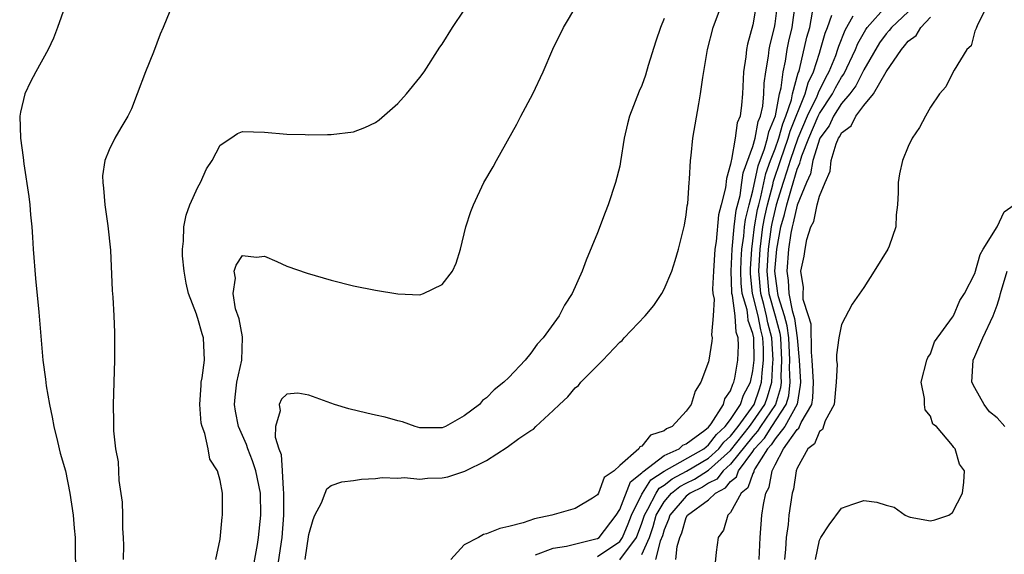
# Model space of a CAD drawing. Units: inches. Extents: x 2502000 to 2505000, y 1488000 to 1491000.
# Drawn here: x 2503153 to 2503242, y 1490771 to 1490820 of the extents above; entities that cross this region are included whole.
import ezdxf

# ---------------------------------------------------------------- set-up
doc = ezdxf.new("R2010")
doc.units = ezdxf.units.IN
doc.header["$MEASUREMENT"] = 0
doc.layers.add('LD25021488_10ft', color=120, linetype='Continuous')

msp = doc.modelspace()

# ---------------------------------------------------------------- linework, layer by layer
at = {"layer": 'LD25021488_10ft'}
for points, elevation in [([(2503157, 1490820.859), (2503156.347, 1490819), (2503155.981, 1490818.019), (2503155.494, 1490817), (2503154.379, 1490815), (2503153.914, 1490814.086), (2503153.391, 1490813), (2503153, 1490811.351), (2503152.935, 1490811), (2503152.996, 1490809), (2503153.257, 1490807.257), (2503153.319, 1490806.681), (2503153.756, 1490803.756), (2503153.837, 1490803), (2503153.902, 1490802.098), (2503154.02, 1490801), (2503154.088, 1490800.088), (2503154.148, 1490799), (2503154.349, 1490796.349), (2503154.671, 1490793.329), (2503155.031, 1490789), (2503155.267, 1490787.267), (2503155.324, 1490786.676), (2503155.613, 1490785), (2503155.854, 1490783.855), (2503156.009, 1490783), (2503156.348, 1490781.652), (2503156.591, 1490780.591), (2503157.049, 1490779), (2503157.46, 1490777), (2503157.758, 1490775), (2503157.849, 1490773.849), (2503157.935, 1490773), (2503157.931, 1490771.931), (2503157.961, 1490770.039)], 8040), ([(2503166.472, 1490820.472), (2503165.874, 1490819), (2503165.604, 1490818.396), (2503165, 1490816.77), (2503164.264, 1490815), (2503163.526, 1490813), (2503163, 1490811.657), (2503162.689, 1490811), (2503162.058, 1490809.942), (2503161.519, 1490809), (2503161, 1490807.972), (2503160.616, 1490807), (2503160.396, 1490805.604), (2503160.413, 1490805), (2503160.488, 1490804.488), (2503160.607, 1490803), (2503160.885, 1490801.115), (2503161.105, 1490798.895), (2503161.261, 1490795.261), (2503161.316, 1490794.684), (2503161.407, 1490793), (2503161.469, 1490791.469), (2503161.481, 1490791), (2503161.473, 1490789), (2503161.345, 1490785), (2503161.393, 1490783.393), (2503161.385, 1490782.615), (2503161.578, 1490781), (2503161.814, 1490779.814), (2503161.863, 1490778.137), (2503162.182, 1490776.182), (2503162.205, 1490775), (2503162.194, 1490773.806), (2503162.258, 1490773), (2503162.275, 1490772.275), (2503162.254, 1490771)], 8030), ([(2503170.594, 1490771), (2503171, 1490772.831), (2503171.187, 1490774.813), (2503171.223, 1490775), (2503171.224, 1490777), (2503171, 1490778.127), (2503170.753, 1490779), (2503170.063, 1490780.063), (2503169.918, 1490781), (2503169.615, 1490782.385), (2503169.366, 1490783), (2503169.302, 1490783.302), (2503169.164, 1490785), (2503169.273, 1490786.728), (2503169.302, 1490787), (2503169.382, 1490787.382), (2503169.59, 1490789), (2503169.506, 1490791), (2503169.368, 1490791.368), (2503169, 1490792.739), (2503168.918, 1490792.917), (2503168.871, 1490793.128), (2503168.153, 1490795), (2503167.946, 1490795.945), (2503167.742, 1490797), (2503167.596, 1490798.404), (2503167.596, 1490799), (2503167.706, 1490799.706), (2503167.73, 1490801), (2503167.93, 1490802.07), (2503168.27, 1490803), (2503169, 1490804.59), (2503169.216, 1490805), (2503169.771, 1490806.229), (2503170.28, 1490807), (2503171, 1490808.388), (2503171.951, 1490809), (2503172.557, 1490809.443), (2503173, 1490809.621), (2503175, 1490809.549), (2503177, 1490809.361), (2503178.665, 1490809.335), (2503179, 1490809.315), (2503180.659, 1490809.341), (2503181, 1490809.326), (2503183, 1490809.566), (2503184.04, 1490809.96), (2503185, 1490810.434), (2503185.33, 1490810.67), (2503187, 1490812.14), (2503187.798, 1490813), (2503189, 1490814.477), (2503189.376, 1490815), (2503190.796, 1490817.204), (2503191, 1490817.481), (2503191.928, 1490819), (2503193, 1490820.557)], 8020), ([(2503173.952, 1490770.048), (2503174.373, 1490772.373), (2503174.46, 1490773), (2503174.676, 1490775), (2503174.623, 1490777), (2503174.222, 1490779), (2503173.921, 1490779.921), (2503173.487, 1490781), (2503173.378, 1490781.378), (2503172.651, 1490783), (2503172.379, 1490784.379), (2503172.281, 1490785), (2503172.338, 1490785.662), (2503172.503, 1490787), (2503172.953, 1490789), (2503173.023, 1490791.022), (2503173, 1490791.082), (2503172.716, 1490792.716), (2503172.382, 1490793.619), (2503172.165, 1490795), (2503172.388, 1490796.388), (2503172.274, 1490797), (2503172.433, 1490797.567), (2503173, 1490798.415), (2503174.279, 1490798.279), (2503175, 1490798.362), (2503176.111, 1490797.889), (2503177, 1490797.47), (2503178.833, 1490796.833), (2503181, 1490796.196), (2503183, 1490795.681), (2503185, 1490795.299), (2503187, 1490794.958), (2503189, 1490794.885), (2503189.328, 1490795), (2503191, 1490795.799), (2503191.947, 1490797), (2503192.269, 1490797.731), (2503192.663, 1490799), (2503193.142, 1490801), (2503193.598, 1490802.402), (2503193.829, 1490803), (2503194.767, 1490805), (2503195.589, 1490806.411), (2503195.889, 1490807), (2503197.72, 1490810.28), (2503198.079, 1490811), (2503199.159, 1490813), (2503200.11, 1490815), (2503200.968, 1490817.032), (2503201.944, 1490819), (2503203.149, 1490821)], 8010), ([(2503178.658, 1490771), (2503179, 1490773.257), (2503179.374, 1490774.626), (2503179.542, 1490775), (2503180.125, 1490776.126), (2503180.448, 1490777), (2503180.612, 1490777.388), (2503181, 1490777.694), (2503181.975, 1490778.025), (2503183, 1490778.124), (2503183.745, 1490778.255), (2503185, 1490778.324), (2503185.597, 1490778.403), (2503187, 1490778.345), (2503187.599, 1490778.401), (2503189, 1490778.256), (2503189.669, 1490778.331), (2503191, 1490778.373), (2503191.526, 1490778.475), (2503193.035, 1490778.965), (2503195, 1490779.932), (2503196.861, 1490781.139), (2503197.915, 1490781.915), (2503199, 1490782.648), (2503199.232, 1490782.768), (2503199.431, 1490783), (2503201, 1490784.434), (2503201.583, 1490785), (2503202.331, 1490785.669), (2503203, 1490786.507), (2503203.296, 1490786.704), (2503203.501, 1490787), (2503205.489, 1490789), (2503207, 1490790.603), (2503207.237, 1490790.763), (2503207.414, 1490791), (2503209.3, 1490793), (2503210.078, 1490793.922), (2503210.788, 1490795), (2503211, 1490795.402), (2503211.697, 1490797), (2503212.014, 1490797.986), (2503212.304, 1490799), (2503212.835, 1490801.165), (2503213, 1490802.093), (2503213.088, 1490802.912), (2503213.13, 1490803.13), (2503213.261, 1490805), (2503213.301, 1490805.301), (2503213.381, 1490807), (2503213.447, 1490807.447), (2503213.588, 1490809), (2503214.117, 1490812.118), (2503214.295, 1490813), (2503214.481, 1490814.48), (2503214.906, 1490817), (2503215.425, 1490819), (2503216.189, 1490821)], 7990), ([(2503219.305, 1490821), (2503219, 1490819.217), (2503218.503, 1490817.497), (2503218.413, 1490817), (2503218.353, 1490816.353), (2503218.159, 1490815), (2503218.067, 1490813), (2503217.984, 1490811.984), (2503217.845, 1490811), (2503217.601, 1490810.399), (2503217.416, 1490809), (2503217.075, 1490807.075), (2503217.034, 1490806.966), (2503217, 1490806.678), (2503216.615, 1490805.385), (2503216.544, 1490804.544), (2503216.159, 1490803), (2503215.915, 1490802.085), (2503215.689, 1490799.688), (2503215.577, 1490799), (2503215.443, 1490797), (2503215.377, 1490795.377), (2503215.404, 1490795), (2503215.503, 1490794.497), (2503215.417, 1490793), (2503215.282, 1490791.282), (2503215.34, 1490791), (2503215.309, 1490790.691), (2503215.041, 1490789), (2503215, 1490788.829), (2503214.313, 1490787), (2503213.794, 1490786.206), (2503213.437, 1490785), (2503213, 1490784.381), (2503211.739, 1490783), (2503211.206, 1490782.794), (2503211, 1490782.609), (2503209.776, 1490782.224), (2503209, 1490781.228), (2503208.822, 1490781.178), (2503208.727, 1490781), (2503207, 1490779.48), (2503206.49, 1490779), (2503205.607, 1490778.393), (2503205.085, 1490777), (2503205, 1490776.841), (2503204.551, 1490776.551), (2503203, 1490775.618), (2503200.886, 1490775), (2503199.31, 1490774.69), (2503198.307, 1490774.307), (2503197, 1490773.976), (2503196.19, 1490773.81), (2503195, 1490773.335), (2503194.732, 1490773.268), (2503194.265, 1490773), (2503193, 1490772.323), (2503191.792, 1490771)], 7980), ([(2503199.425, 1490771.424), (2503201, 1490772.039), (2503202.203, 1490772.203), (2503204.86, 1490772.859), (2503205, 1490772.907), (2503205.137, 1490773), (2503206.674, 1490775), (2503207, 1490775.519), (2503207.971, 1490778.029), (2503209, 1490778.817), (2503209.072, 1490778.927), (2503211, 1490780.386), (2503212.35, 1490781), (2503212.692, 1490781.308), (2503213, 1490781.427), (2503214.682, 1490782.682), (2503215, 1490782.938), (2503215.232, 1490783.232), (2503216.35, 1490785), (2503216.488, 1490785.512), (2503217, 1490786.212), (2503217.188, 1490786.812), (2503217.293, 1490787), (2503217.365, 1490787.365), (2503217.636, 1490789), (2503217.701, 1490790.299), (2503217.684, 1490791), (2503217.506, 1490791.505), (2503217.394, 1490793), (2503217.167, 1490794.833), (2503217.118, 1490795), (2503217.106, 1490795.106), (2503217.042, 1490797), (2503217.125, 1490799), (2503217.315, 1490801), (2503217.497, 1490802.503), (2503217.844, 1490803.844), (2503218.013, 1490805), (2503218.118, 1490805.881), (2503219, 1490808.247), (2503219.208, 1490809), (2503219.489, 1490810.511), (2503219.694, 1490811), (2503219.892, 1490811.892), (2503219.993, 1490813), (2503220.023, 1490813.977), (2503220.172, 1490815), (2503220.407, 1490816.408), (2503220.468, 1490817), (2503220.549, 1490817.451), (2503220.948, 1490819), (2503221, 1490819.326), (2503221.214, 1490821)], 7970), ([(2503205, 1490771.29), (2503207, 1490772.639), (2503207.268, 1490773), (2503207.768, 1490774.232), (2503208.05, 1490775), (2503209, 1490776.908), (2503209.047, 1490777), (2503209.82, 1490778.18), (2503211.02, 1490778.981), (2503214.569, 1490781), (2503215, 1490781.346), (2503215.712, 1490782.288), (2503216.512, 1490783), (2503217, 1490783.647), (2503217.89, 1490785), (2503218.155, 1490785.844), (2503218.795, 1490787), (2503219, 1490788.038), (2503219.108, 1490789), (2503219.076, 1490791), (2503219, 1490791.383), (2503218.578, 1490792.578), (2503218.547, 1490793), (2503218.482, 1490793.518), (2503218.048, 1490795), (2503217.944, 1490795.945), (2503217.909, 1490797), (2503217.951, 1490798.049), (2503218.009, 1490799), (2503218.178, 1490800.178), (2503218.253, 1490801), (2503218.334, 1490801.666), (2503218.663, 1490803), (2503219, 1490804.267), (2503219.481, 1490806.519), (2503220.059, 1490808.059), (2503220.318, 1490809), (2503220.425, 1490809.575), (2503221.026, 1490811.026), (2503221.412, 1490813), (2503221.562, 1490813.562), (2503221.733, 1490815), (2503221.944, 1490815.944), (2503222.102, 1490817), (2503222.252, 1490817.748), (2503222.555, 1490819), (2503222.798, 1490821)], 7960), ([(2503212.05, 1490771), (2503212.182, 1490772.182), (2503212.418, 1490773), (2503212.593, 1490773.407), (2503213, 1490774.811), (2503213.11, 1490775), (2503215, 1490776.399), (2503215.626, 1490777), (2503216.54, 1490777.46), (2503217, 1490778.047), (2503217.529, 1490778.47), (2503217.717, 1490779), (2503219, 1490780.752), (2503219.157, 1490781), (2503220.042, 1490781.958), (2503220.697, 1490783), (2503222.012, 1490785), (2503222.243, 1490785.757), (2503222.376, 1490787), (2503222.316, 1490788.316), (2503222.346, 1490789), (2503222.237, 1490791), (2503222.091, 1490792.091), (2503221.849, 1490793), (2503221.308, 1490794.692), (2503221.245, 1490795), (2503221.233, 1490795.233), (2503220.99, 1490797), (2503221.165, 1490799), (2503221.531, 1490801), (2503221.865, 1490802.135), (2503222.058, 1490803), (2503222.471, 1490804.471), (2503223, 1490806.22), (2503223.246, 1490806.754), (2503223.29, 1490807), (2503223.412, 1490807.412), (2503224.033, 1490809), (2503224.892, 1490811), (2503225, 1490811.222), (2503226.19, 1490813), (2503226.457, 1490813.543), (2503227, 1490814.515), (2503227.204, 1490814.796), (2503228.252, 1490817), (2503228.463, 1490817.537), (2503229.175, 1490818.824), (2503229.303, 1490819), (2503231, 1490820.917)], 7920), ([(2503240.152, 1490821), (2503239.233, 1490819.233), (2503239.111, 1490818.889), (2503239, 1490818.657), (2503238.67, 1490817.33), (2503238.283, 1490817), (2503237.15, 1490815.15), (2503237, 1490814.88), (2503236.374, 1490813.626), (2503235.807, 1490813), (2503235, 1490811.803), (2503234.544, 1490811), (2503234.017, 1490809.983), (2503233.347, 1490809), (2503233, 1490808.268), (2503232.494, 1490807), (2503232.2, 1490805.8), (2503232.091, 1490805), (2503232.108, 1490804.108), (2503232.032, 1490803), (2503231.907, 1490802.093), (2503231.87, 1490801), (2503231.275, 1490799.275), (2503231.167, 1490799), (2503229.939, 1490797), (2503229, 1490795.549), (2503227.955, 1490794.045), (2503227, 1490792.21), (2503226.761, 1490791), (2503226.522, 1490789.478), (2503226.546, 1490789), (2503226.611, 1490788.611), (2503226.51, 1490787), (2503226.313, 1490785), (2503225.522, 1490783.522), (2503225.264, 1490782.736), (2503225, 1490782.566), (2503224.546, 1490781.455), (2503223.946, 1490781), (2503223, 1490779.243), (2503222.908, 1490779), (2503222.648, 1490777.352), (2503222.555, 1490777), (2503222.238, 1490775), (2503222.168, 1490774.168), (2503222.014, 1490773), (2503221.956, 1490771.956), (2503221.864, 1490771)], 7890), ([(2503211, 1490819.815), (2503210.682, 1490819), (2503210.253, 1490817.747), (2503209.575, 1490815.575), (2503209.313, 1490814.687), (2503209, 1490813.769), (2503208.766, 1490813.234), (2503207.891, 1490811), (2503207.699, 1490810.3), (2503207.395, 1490809), (2503207.083, 1490806.917), (2503207, 1490806.498), (2503206.635, 1490805), (2503205.959, 1490803), (2503205.686, 1490802.314), (2503205, 1490800.479), (2503203.992, 1490798.008), (2503203.632, 1490797), (2503202.711, 1490795), (2503202.039, 1490793.961), (2503201.539, 1490793), (2503200.111, 1490791), (2503199.57, 1490790.43), (2503199, 1490789.605), (2503198.497, 1490789), (2503197, 1490787.42), (2503196.568, 1490787), (2503195.68, 1490786.319), (2503195, 1490785.578), (2503194.648, 1490785.352), (2503194.357, 1490785), (2503193, 1490783.955), (2503191.307, 1490783), (2503191, 1490782.878), (2503189, 1490782.894), (2503188.571, 1490783), (2503187.439, 1490783.439), (2503187, 1490783.515), (2503185.854, 1490783.854), (2503185, 1490784.023), (2503184.202, 1490784.202), (2503182.594, 1490784.594), (2503181.307, 1490785), (2503179, 1490785.836), (2503178, 1490786), (2503177, 1490785.932), (2503176.529, 1490785.471), (2503176.304, 1490785), (2503176.405, 1490784.405), (2503175.992, 1490783), (2503175.962, 1490782.038), (2503176.295, 1490781), (2503176.491, 1490780.492), (2503176.585, 1490779), (2503176.662, 1490777.338), (2503176.716, 1490777), (2503176.71, 1490775), (2503176.559, 1490773), (2503175.97, 1490769)], 8000), ([(2503207.021, 1490770.98), (2503208.514, 1490773), (2503209, 1490774.289), (2503209.229, 1490775), (2503209.544, 1490775.544), (2503210.285, 1490777), (2503210.568, 1490777.432), (2503211, 1490777.719), (2503211.717, 1490778.283), (2503213.019, 1490778.981), (2503215, 1490780.152), (2503215.941, 1490781), (2503216.397, 1490781.603), (2503217, 1490782.14), (2503217.678, 1490783), (2503219.122, 1490785), (2503219.612, 1490786.388), (2503219.788, 1490787), (2503219.831, 1490787.832), (2503219.963, 1490789), (2503219.948, 1490790.052), (2503219.893, 1490791), (2503219.709, 1490791.709), (2503219.467, 1490793), (2503218.979, 1490795), (2503218.783, 1490796.783), (2503218.784, 1490797.216), (2503218.895, 1490799), (2503219, 1490799.738), (2503219.152, 1490801), (2503219.43, 1490802.57), (2503219.528, 1490803), (2503219.728, 1490803.728), (2503220.176, 1490805.824), (2503220.601, 1490807), (2503221, 1490808.044), (2503221.331, 1490809), (2503221.687, 1490810.313), (2503221.972, 1490811), (2503222.479, 1490812.479), (2503222.581, 1490813), (2503223.089, 1490814.911), (2503223.133, 1490815), (2503223.193, 1490815.193), (2503223.875, 1490818.125), (2503224.129, 1490819), (2503224.375, 1490820.374)], 7950), ([(2503209, 1490771.467), (2503209.685, 1490773), (2503210.019, 1490773.981), (2503210.291, 1490775), (2503211, 1490776.225), (2503211.669, 1490777), (2503212.414, 1490777.586), (2503213, 1490777.901), (2503213.743, 1490778.257), (2503215, 1490779.069), (2503217, 1490780.851), (2503218.699, 1490783), (2503219, 1490783.415), (2503220.082, 1490785), (2503220.322, 1490785.678), (2503220.7, 1490787), (2503220.795, 1490788.794), (2503220.818, 1490789), (2503220.709, 1490791), (2503220.358, 1490792.358), (2503220.237, 1490793), (2503219.993, 1490794.006), (2503219.716, 1490795), (2503219.538, 1490797), (2503219.647, 1490799), (2503219.9, 1490801), (2503220.066, 1490801.935), (2503220.309, 1490803), (2503220.803, 1490804.803), (2503220.872, 1490805.128), (2503221.498, 1490807), (2503222.19, 1490809), (2503222.362, 1490809.638), (2503223.728, 1490813), (2503223.99, 1490814.01), (2503224.475, 1490815), (2503225, 1490816.687), (2503225.11, 1490817), (2503225.528, 1490818.472), (2503225.737, 1490819), (2503226.107, 1490820.107)], 7940), ([(2503228.015, 1490820.015), (2503227.282, 1490818.718), (2503226.716, 1490817.284), (2503226.636, 1490817), (2503226.437, 1490816.437), (2503225.86, 1490815), (2503225.552, 1490814.448), (2503224.892, 1490813.108), (2503224.863, 1490813), (2503224.769, 1490812.769), (2503223.908, 1490811), (2503223.054, 1490809), (2503222.36, 1490807), (2503222.047, 1490806.047), (2503221.736, 1490805), (2503221.11, 1490803), (2503221, 1490802.605), (2503220.701, 1490801.299), (2503220.648, 1490801), (2503220.381, 1490799), (2503220.264, 1490797), (2503220.449, 1490795), (2503221.008, 1490793), (2503221.427, 1490791.427), (2503221.485, 1490791), (2503221.593, 1490789), (2503221.528, 1490787.529), (2503221.552, 1490787), (2503221.499, 1490786.501), (2503221.043, 1490785), (2503219.702, 1490783), (2503219.431, 1490782.569), (2503219, 1490782.103), (2503217, 1490779.595), (2503216.328, 1490779), (2503215.745, 1490778.255), (2503215, 1490777.881), (2503214.466, 1490777.533), (2503213.356, 1490777), (2503213, 1490776.716), (2503211.513, 1490775), (2503211.398, 1490774.603), (2503211, 1490773.678), (2503210.857, 1490773.143), (2503210.654, 1490772.654), (2503210.231, 1490771)], 7930), ([(2503233, 1490820.395), (2503231.493, 1490819), (2503231.28, 1490818.72), (2503231, 1490818.412), (2503230.407, 1490817.593), (2503229, 1490815.158), (2503228.268, 1490813.732), (2503227.735, 1490813), (2503227, 1490812.121), (2503226.271, 1490811), (2503225.868, 1490810.132), (2503225.021, 1490809), (2503224.419, 1490807), (2503224.205, 1490805.795), (2503223.839, 1490805), (2503223, 1490802.976), (2503222.64, 1490801.36), (2503222.534, 1490801), (2503222.427, 1490800.427), (2503222.218, 1490799), (2503222.053, 1490797), (2503222.17, 1490796.17), (2503222.231, 1490795), (2503222.543, 1490793.457), (2503222.755, 1490792.754), (2503222.99, 1490791), (2503223.158, 1490789), (2503223.286, 1490787), (2503223.276, 1490786.725), (2503222.986, 1490785.014), (2503221.877, 1490783), (2503221, 1490781.897), (2503220.653, 1490781.346), (2503220.333, 1490781), (2503219.186, 1490779.186), (2503219.095, 1490779), (2503219.081, 1490778.919), (2503219, 1490778.776), (2503218.536, 1490777.464), (2503217.955, 1490777), (2503217, 1490775.25), (2503216.731, 1490775), (2503216.345, 1490773.654), (2503215.871, 1490773), (2503215.686, 1490771.686), (2503215.562, 1490770.438)], 7910), ([(2503219.579, 1490771), (2503219.662, 1490773), (2503219.822, 1490775), (2503219.956, 1490775.956), (2503220.182, 1490777), (2503220.479, 1490777.521), (2503220.738, 1490779), (2503221, 1490779.538), (2503221.76, 1490781), (2503223, 1490782.733), (2503223.152, 1490782.848), (2503223.352, 1490783.352), (2503224.315, 1490785), (2503224.417, 1490785.584), (2503224.473, 1490787), (2503224.352, 1490789), (2503224.29, 1490789.71), (2503224.247, 1490792.247), (2503224.028, 1490793), (2503223.539, 1490794.461), (2503223.522, 1490795), (2503223.556, 1490795.556), (2503223.332, 1490797), (2503223.624, 1490798.376), (2503223.713, 1490799), (2503223.876, 1490799.875), (2503224.235, 1490801), (2503224.504, 1490801.496), (2503224.802, 1490803), (2503225, 1490803.786), (2503225.505, 1490805), (2503225.981, 1490806.019), (2503226.07, 1490807), (2503226.503, 1490808.503), (2503226.726, 1490809), (2503226.843, 1490809.157), (2503227, 1490809.495), (2503227.87, 1490810.13), (2503228.267, 1490811), (2503229, 1490811.953), (2503229.874, 1490813), (2503231, 1490814.991), (2503232.384, 1490817), (2503232.678, 1490817.322), (2503233, 1490817.746), (2503233.725, 1490818.275), (2503234.135, 1490819), (2503235, 1490819.916)], 7900), ([(2503224.65, 1490771), (2503225, 1490772.753), (2503225.127, 1490773), (2503225.869, 1490774.131), (2503227, 1490775.65), (2503228, 1490776.001), (2503229, 1490776.318), (2503230.181, 1490776.181), (2503231, 1490775.904), (2503231.727, 1490775.727), (2503232.725, 1490775), (2503233, 1490774.876), (2503233.174, 1490774.826), (2503235, 1490774.482), (2503235.411, 1490774.589), (2503236.651, 1490775), (2503237, 1490775.248), (2503237.877, 1490777), (2503238.001, 1490777.999), (2503238.063, 1490779), (2503237.608, 1490779.608), (2503237.238, 1490781), (2503237.096, 1490781.096), (2503237, 1490781.285), (2503235.54, 1490783), (2503235.229, 1490783.229), (2503235, 1490783.93), (2503234.515, 1490784.515), (2503234.459, 1490785), (2503234.475, 1490785.524), (2503234.177, 1490787), (2503234.68, 1490789), (2503234.779, 1490789.221), (2503235, 1490789.56), (2503235.371, 1490790.629), (2503237, 1490792.864), (2503237.073, 1490793), (2503237.641, 1490794.359), (2503238.071, 1490795), (2503239, 1490796.807), (2503239.48, 1490798.52), (2503239.762, 1490799), (2503241.005, 1490801), (2503241.643, 1490802.357), (2503242.534, 1490803)], 7880), ([(2503241.71, 1490783), (2503241, 1490783.773), (2503240.32, 1490784.32), (2503239.841, 1490785), (2503239, 1490786.504), (2503238.741, 1490787), (2503238.848, 1490789), (2503239, 1490789.303), (2503239.712, 1490791), (2503240.65, 1490793), (2503241, 1490793.945), (2503241.257, 1490794.743), (2503241.319, 1490795), (2503241.912, 1490797)], 7870)]:
    msp.add_lwpolyline(points, dxfattribs=dict(at, elevation=elevation))

doc.saveas('drawing.dxf')
